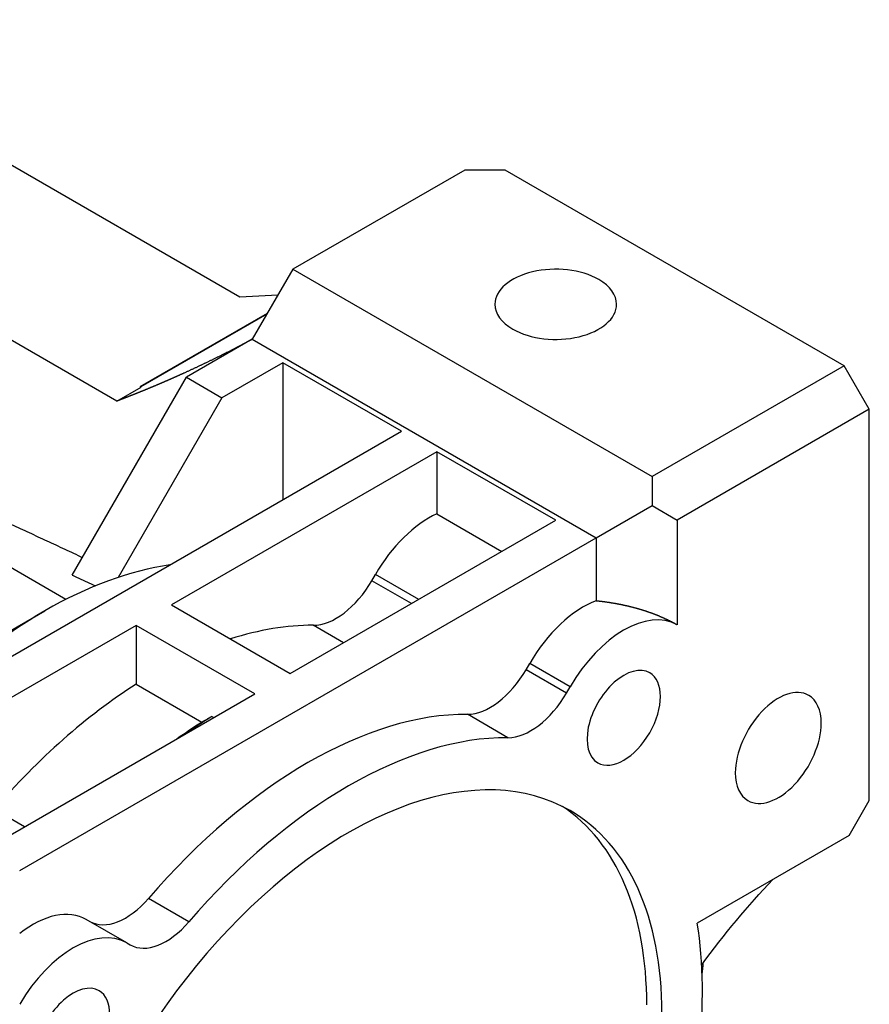
# Model space of a CAD drawing. Extents: x -2450 to 881, y -853 to 1550.
# Drawn here: x 135 to 195, y 393 to 462 of the extents above; entities that cross this region are included whole.
import ezdxf

# ---------------------------------------------------------------- set-up
doc = ezdxf.new("R2010")
doc.units = 0
doc.header["$MEASUREMENT"] = 0
doc.layers.add('View', color=7, linetype='Continuous')

msp = doc.modelspace()

# ---------------------------------------------------------------- linework, layer by layer
at = {"layer": 'View'}
for p, q in [((150.579, 442.296), (116.99, 461.689)), ((141.979, 435.014), (104.378, 456.723)), ((166.312, 451.176), (154.291, 444.236)), ((169.14, 451.176), (166.312, 451.176)), ((192.846, 437.489), (169.14, 451.176)), ((154.291, 444.236), (151.462, 439.337)), ((154.291, 444.236), (179.411, 429.733)), ((138.424, 421.145), (101.433, 442.502)), ((153.241, 442.417), (150.579, 442.296)), ((143.616, 436.032), (152.523, 441.174)), ((152.479, 441.098), (143.66, 436.006)), ((151.462, 439.337), (146.866, 436.683)), ((151.462, 439.337), (175.504, 425.456)), ((153.584, 437.704), (149.341, 435.254)), ((161.892, 432.907), (153.584, 437.704)), ((153.584, 437.704), (153.584, 428.11)), ((192.846, 437.489), (179.411, 429.733)), ((194.596, 434.458), (192.846, 437.489)), ((138.875, 422.842), (146.866, 436.683)), ((146.866, 436.683), (149.341, 435.254)), ((141.979, 435.014), (143.679, 435.996)), ((143.616, 436.032), (143.679, 435.996)), ((149.341, 435.254), (142.088, 422.691)), ((194.596, 434.458), (181.161, 426.701)), ((194.596, 407.085), (194.596, 434.458)), ((122.294, 410.045), (161.892, 432.907)), ((164.367, 431.478), (145.806, 420.761)), ((172.676, 426.681), (164.367, 431.478)), ((164.367, 431.478), (164.367, 427.137)), ((179.411, 429.733), (179.411, 427.712)), ((175.504, 425.456), (179.411, 427.712)), ((179.411, 427.712), (181.161, 426.701)), ((164.367, 427.137), (168.916, 424.51)), ((154.114, 415.964), (172.676, 426.681)), ((181.161, 426.701), (181.161, 419.376)), ((135.199, 402.186), (175.504, 425.456)), ((175.504, 425.456), (175.504, 421.059)), ((159.817, 422.458), (160.068, 422.894)), ((163.092, 421.148), (160.068, 422.894)), ((162.589, 420.857), (159.817, 422.458)), ((145.806, 420.761), (154.114, 415.964)), ((134.138, 418.72), (136.967, 420.353)), ((143.331, 419.333), (124.769, 408.616)), ((151.639, 414.536), (143.331, 419.333)), ((143.331, 419.333), (143.331, 415.214)), ((157.84, 418.115), (155.723, 419.337)), ((170.6, 416.232), (170.852, 416.668)), ((173.68, 415.035), (170.852, 416.668)), ((173.428, 414.599), (170.6, 416.232)), ((143.331, 415.214), (147.927, 412.561)), ((133.078, 403.819), (151.639, 414.536)), ((173.428, 414.599), (173.68, 415.035)), ((148.634, 412.97), (148.781, 412.885)), ((169.335, 411.479), (166.506, 413.112)), ((193.182, 404.636), (194.596, 407.085)), ((135.53, 405.235), (133.413, 406.457)), ((193.182, 404.636), (182.562, 398.504)), ((147.025, 398.598), (144.197, 400.231)), ((142.68, 397.137), (139.852, 398.77)), ((142.68, 397.137), (139.852, 398.77)), ((142.68, 397.137), (142.932, 396.992))]:
    msp.add_line(p, q, dxfattribs=at)
for centre, major_axis, ratio, start_param, end_param in [((172.676, 441.786), (-4.25, 0), 0.57735, -2.35619, 0), ((172.676, 441.786), (-4.25, 0), 0.57735, -3.14159, -2.35619), ((172.676, 441.786), (-4.25, 0), 0.57735, 0, 0.785395), ((172.676, 441.786), (-4.25, 0), 0.57735, -5.49779, -3.14159), ((163.818, 420.729), (3.75, 6.495), 0.57735, -5.60149, -4.71239), ((136.967, 391.776), (-17.5, -30.311), 0.57735, 3.56647, 3.92699), ((157.317, 423.902), (-2.5, -4.33), 0.57735, 0.317823, 1.5708), ((174.602, 414.503), (3.75, 6.495), 0.57735, -5.66881, -4.71239), ((136.967, 391.776), (-17.5, -30.311), 0.57735, 3.92699, 4.28751), ((177.43, 412.87), (3.75, 6.495), 0.57735, -6.27812, -4.71239), ((144.568, 387.387), (17.5, 30.311), 0.57735, -5.96536, -5.71611), ((168.1, 417.676), (-2.5, -4.33), 0.57735, 0.317823, 1.5708), ((177.43, 412.87), (1.815, 3.144), 0.57735, -0.000001, 3.141595), ((177.43, 412.87), (1.815, 3.144), 0.57735, -3.14159, -0.000001), ((144.568, 387.387), (-17.5, -30.311), 0.57735, 3.97701, 4.39456), ((170.928, 416.043), (-2.5, -4.33), 0.57735, 0.317823, 1.5708), ((188.232, 410.759), (2.125, 3.681), 0.57735, 0, 2.356195), ((188.232, 410.759), (2.125, 3.681), 0.57735, -0.785399, 0), ((155.352, 381.161), (17.5, 30.311), 0.57735, -5.96536, -5.03021), ((149.164, 384.733), (-17.5, -30.311), 0.57735, 3.97701, 4.04658), ((149.871, 384.325), (-18, -31.177), 0.57735, 3.97562, 4.04491), ((188.232, 410.759), (2.125, 3.681), 0.57735, -3.14159, -0.785399), ((158.18, 379.528), (17.5, 30.311), 0.57735, -5.96536, -5.03021), ((158.18, 379.528), (15.5, 26.847), 0.57735, 0, 2.356195), ((188.232, 410.759), (2.125, 3.681), 0.57735, -3.92699, -3.14159), ((157.119, 380.141), (-15.5, -26.847), 0.57735, 2.35619, 3.10737), ((158.18, 379.528), (15.5, 26.847), 0.57735, -0.785399, 0), ((142.603, 402.955), (-2.5, -4.33), 0.57735, 0.000418, 1.25297), ((136.102, 392.275), (3.75, 6.495), 0.57735, -0.000001, 0.956415), ((138.93, 390.642), (3.75, 6.495), 0.57735, -0.000001, 1.565735), ((145.432, 401.322), (-2.5, -4.33), 0.57735, 6.28318, 7.536155), ((158.18, 379.528), (17.5, 30.311), 0.57735, -1.25297, -0.61312), ((178.394, 398.548), (-3.25, 5.629), 0.577351, 3.7383, 3.899), ((138.93, 390.642), (1.815, 3.144), 0.57735, -0.000001, 3.141595), ((138.93, 390.642), (1.815, 3.144), 0.57735, -3.14159, -0.000001)]:
    msp.add_ellipse(centre, major_axis=major_axis, ratio=ratio, start_param=start_param, end_param=end_param, dxfattribs=at)
for points, degree, knots in [([(151.462, 439.337), (151.122, 439.157), (150.781, 438.977), (150.101, 438.622), (149.42, 438.28), (148.74, 437.941), (148.061, 437.615), (147.382, 437.291), (146.704, 436.981), (146.365, 436.828), (146.026, 436.676), (145.688, 436.527), (145.349, 436.379), (145.011, 436.234), (144.673, 436.09), (144.336, 435.949), (143.998, 435.809), (143.661, 435.672), (143.324, 435.536), (142.987, 435.403), (142.651, 435.271), (142.315, 435.143), (141.979, 435.014)], 2, [5.53514, 5.53514, 5.53514, 5.54479, 5.54479, 5.56409, 5.56409, 5.58339, 5.58339, 5.60268, 5.60268, 5.61233, 5.61233, 5.62198, 5.62198, 5.63163, 5.63163, 5.64128, 5.64128, 5.65093, 5.65093, 5.66058, 5.66058, 5.67022, 5.67022, 5.67022]), ([(175.504, 421.059), (175.957, 421.008), (176.406, 420.945), (176.85, 420.872), (177.287, 420.787), (177.718, 420.691), (178.141, 420.585), (178.556, 420.468), (178.962, 420.341), (179.358, 420.204), (179.742, 420.057), (180.116, 419.9), (180.477, 419.734), (180.826, 419.56), (181.161, 419.376)], 1, [1.74181, 1.74181, 1.78534, 1.82886, 1.87238, 1.91591, 1.95943, 2.00295, 2.04647, 2.09, 2.13352, 2.17704, 2.22056, 2.26409, 2.30761, 2.35113, 2.35113])]:
    msp.add_open_spline(points, degree=degree, knots=knots, dxfattribs=at)
for points, degree in [([(120.787, 432.826), (129.887, 428.599), (139.593, 424.085)], 2), ([(138.875, 422.842), (139.682, 422.471), (140.495, 422.098)], 2), ([(147.927, 412.561), (148.275, 412.762), (148.634, 412.97)], 2), ([(182.879, 395.598), (184.446, 397.729), (186.11, 399.722), (187.856, 401.561)], 3)]:
    msp.add_open_spline(points, degree=degree, dxfattribs=at)

doc.saveas('drawing.dxf')
